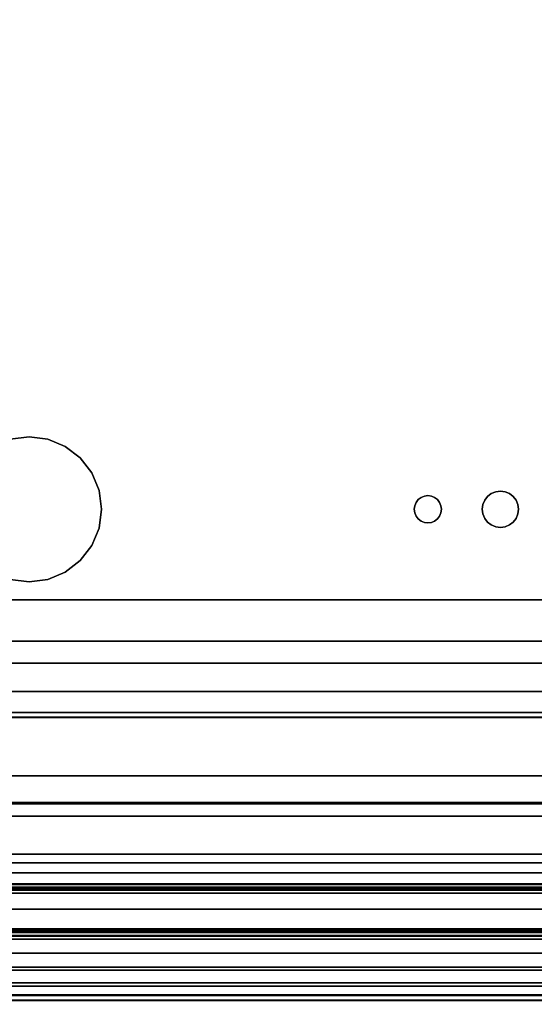
# Model space of a CAD drawing. Units: inches. Extents: x -7308 to -5760, y 3540 to 4212.
# Drawn here: x -6001 to -5987, y 3782 to 3809 of the extents above; entities that cross this region are included whole.
import ezdxf

# ---------------------------------------------------------------- set-up
doc = ezdxf.new("R2010")
doc.units = ezdxf.units.IN
doc.header["$MEASUREMENT"] = 0
doc.layers.add('M-EQPM', color=50, linetype='Continuous', lineweight=9)

msp = doc.modelspace()

# ---------------------------------------------------------------- linework, layer by layer
for points, invisible_edges in [([(-6096.301353, 3830.34113, 5.176631), (-6036.818993, 3797.926641, 5.176631), (-6036.301353, 3797.99479, 5.176631), (-5978.80135, 3830.34113, 5.176631)], 5), ([(-6035.783714, 3797.926641, 5.176631), (-5978.80135, 3830.34113, 5.176631), (-6036.301353, 3797.99479, 5.176631)], 3), ([(-6035.301352, 3797.726844, 5.176631), (-5978.80135, 3830.34113, 5.176631), (-6035.783714, 3797.926641, 5.176631)], 3), ([(-6035.301352, 3797.726844, 5.176631), (-6002.090569, 3797.409002, 5.176631), (-6001.676355, 3797.726844, 5.176631), (-5978.80135, 3830.34113, 5.176631)], 13), ([(-6001.676355, 3797.726844, 5.176631), (-6001.193993, 3797.926641, 5.176631), (-5978.80135, 3830.34113, 5.176631)], 14), ([(-6001.193993, 3797.926641, 5.176631), (-6000.676353, 3797.99479, 5.176631), (-5978.80135, 3830.34113, 5.176631)], 14), ([(-6000.158714, 3797.926641, 5.176631), (-5978.80135, 3830.34113, 5.176631), (-6000.676353, 3797.99479, 5.176631)], 3), ([(-5978.80135, 3830.34113, 5.176631), (-6000.158714, 3797.926641, 5.176631), (-5999.676357, 3797.726844, 5.176631)], 13), ([(-5978.80135, 3830.34113, 5.176631), (-5999.676357, 3797.726844, 5.176631), (-5999.262138, 3797.409002, 5.176631)], 13), ([(-5998.944302, 3796.994789, 5.176631), (-5978.80135, 3788.653631, 5.176631), (-5978.80135, 3830.34113, 5.176631), (-5999.262138, 3797.409002, 5.176631)], 5), ([(-6036.301353, 3797.99479, 2.972381), (-6096.301353, 3827.975293, 2.972381), (-5978.80135, 3827.975293, 2.972381), (-6035.783714, 3797.926641, 2.972381)], 5), ([(-6035.783714, 3797.926641, 2.972381), (-5978.80135, 3827.975293, 2.972381), (-6035.301352, 3797.726844, 2.972381)], 3), ([(-6001.676355, 3797.726844, 2.972381), (-6035.301352, 3797.726844, 2.972381), (-5978.80135, 3827.975293, 2.972381), (-6001.193993, 3797.926641, 2.972381)], 7), ([(-6000.676353, 3797.99479, 2.972381), (-6001.193993, 3797.926641, 2.972381), (-5978.80135, 3827.975293, 2.972381)], 14), ([(-5978.80135, 3827.975293, 2.972381), (-6000.158714, 3797.926641, 2.972381), (-6000.676353, 3797.99479, 2.972381)], 13), ([(-5978.80135, 3827.975293, 2.972381), (-5999.676357, 3797.726844, 2.972381), (-6000.158714, 3797.926641, 2.972381)], 13), ([(-5999.676357, 3797.726844, 2.972381), (-5978.80135, 3827.975293, 2.972381), (-5999.262138, 3797.409002, 2.972381)], 3), ([(-5999.262138, 3797.409002, 2.972381), (-5978.80135, 3827.975293, 2.972381), (-5978.80135, 3790.97697, 2.972381), (-5998.944302, 3796.994789, 2.972381)], 5), ([(-6000.676353, 3797.99479, 5.176631), (-6001.193993, 3797.926641, 5.176631), (-6001.193993, 3797.926641, 2.972381), (-6000.676353, 3797.99479, 2.972381)], 10), ([(-6000.676353, 3797.99479, 2.972381), (-6000.158714, 3797.926641, 2.972381), (-6000.158714, 3797.926641, 5.176631), (-6000.676353, 3797.99479, 5.176631)], 10), ([(-6000.158714, 3797.926641, 5.176631), (-6000.158714, 3797.926641, 2.972381), (-5999.676357, 3797.726844, 2.972381), (-5999.676357, 3797.726844, 5.176631)], 5), ([(-5999.676357, 3797.726844, 5.176631), (-5999.676357, 3797.726844, 2.972381), (-5999.262138, 3797.409002, 2.972381), (-5999.262138, 3797.409002, 5.176631)], 5), ([(-5999.262138, 3797.409002, 5.176631), (-5999.262138, 3797.409002, 2.972381), (-5998.944302, 3796.994789, 2.972381), (-5998.944302, 3796.994789, 5.176631)], 5), ([(-5998.944302, 3796.994789, 5.176631), (-5998.944302, 3796.994789, 2.972381), (-5998.744499, 3796.512432, 2.972381), (-5998.744499, 3796.512432, 5.176631)], 5), ([(-5998.944302, 3796.994789, 2.972381), (-5978.80135, 3790.97697, 2.972381), (-5998.744499, 3796.512432, 2.972381)], 3), ([(-5978.80135, 3788.653631, 5.176631), (-5998.944302, 3796.994789, 5.176631), (-5998.744499, 3796.512432, 5.176631)], 13), ([(-5998.67635, 3795.994792, 2.972381), (-5998.67635, 3795.994792, 5.176631), (-5998.744499, 3796.512432, 5.176631), (-5998.744499, 3796.512432, 2.972381)], 4), ([(-5978.80135, 3790.97697, 2.972381), (-5998.67635, 3795.994792, 2.972381), (-5998.744499, 3796.512432, 2.972381)], 13), ([(-5998.67635, 3795.994792, 5.176631), (-5978.80135, 3788.653631, 5.176631), (-5998.744499, 3796.512432, 5.176631)], 3), ([(-5989.67635, 3796.369792, 2.671908), (-5989.579292, 3796.357015, 2.671908), (-5989.351589, 3796.182292, 2.671908), (-5990.00111, 3796.182292, 2.671908)], 14), ([(-5990.00111, 3796.182292, 2.671908), (-5989.86385, 3796.319553, 2.671908), (-5989.773407, 3796.357015, 2.671908), (-5989.67635, 3796.369792, 2.671908)], 9), ([(-5989.67635, 3796.369792, 5.176631), (-5989.773407, 3796.357015, 5.176631), (-5990.00111, 3796.182292, 5.176631)], 14), ([(-5989.86385, 3796.319553, 5.176631), (-5989.941521, 3796.259958, 5.176631), (-5990.00111, 3796.182292, 5.176631), (-5989.773407, 3796.357015, 5.176631)], 4), ([(-5989.86385, 3796.319553, 2.671908), (-5990.00111, 3796.182292, 2.671908), (-5989.941521, 3796.259958, 2.671908)], 1), ([(-5989.86385, 3796.319553, 2.671908), (-5989.941521, 3796.259958, 2.671908), (-5989.941521, 3796.259958, 5.176631), (-5989.86385, 3796.319553, 5.176631)], 10), ([(-5989.773407, 3796.357015, 2.671908), (-5989.86385, 3796.319553, 2.671908), (-5989.86385, 3796.319553, 5.176631), (-5989.773407, 3796.357015, 5.176631)], 10), ([(-5989.67635, 3796.369792, 2.671908), (-5989.773407, 3796.357015, 2.671908), (-5989.773407, 3796.357015, 5.176631), (-5989.67635, 3796.369792, 5.176631)], 10), ([(-5989.67635, 3796.369792, 5.176631), (-5989.579292, 3796.357015, 5.176631), (-5989.579292, 3796.357015, 2.671908), (-5989.67635, 3796.369792, 2.671908)], 10), ([(-5989.579292, 3796.357015, 5.176631), (-5989.67635, 3796.369792, 5.176631), (-5989.351589, 3796.182292, 5.176631), (-5989.48885, 3796.319553, 5.176631)], 6), ([(-5989.48885, 3796.319553, 2.671908), (-5989.579292, 3796.357015, 2.671908), (-5989.579292, 3796.357015, 5.176631), (-5989.48885, 3796.319553, 5.176631)], 10), ([(-5989.351589, 3796.182292, 2.671908), (-5989.579292, 3796.357015, 2.671908), (-5989.48885, 3796.319553, 2.671908), (-5989.41119, 3796.259958, 2.671908)], 1), ([(-5989.41119, 3796.259958, 2.671908), (-5989.48885, 3796.319553, 2.671908), (-5989.48885, 3796.319553, 5.176631), (-5989.41119, 3796.259958, 5.176631)], 10), ([(-5989.48885, 3796.319553, 5.176631), (-5989.351589, 3796.182292, 5.176631), (-5989.41119, 3796.259958, 5.176631)], 1), ([(-5988.029911, 3796.348346, 2.671908), (-5987.926353, 3796.427802, 2.671908), (-5987.805767, 3796.477756, 2.671908), (-5988.17635, 3795.994792, 2.671908)], 12), ([(-5987.805767, 3796.477756, 5.176631), (-5987.926353, 3796.427802, 5.176631), (-5988.029911, 3796.348346, 5.176631), (-5988.17635, 3795.994792, 5.176631)], 12), ([(-5988.109367, 3796.244789, 2.671908), (-5988.029911, 3796.348346, 2.671908), (-5988.17635, 3795.994792, 2.671908), (-5988.159321, 3796.124202, 2.671908)], 2), ([(-5988.109367, 3796.244789, 5.176631), (-5988.159321, 3796.124202, 5.176631), (-5988.17635, 3795.994792, 5.176631), (-5988.029911, 3796.348346, 5.176631)], 4), ([(-5988.029911, 3796.348346, 5.176631), (-5988.029911, 3796.348346, 2.671908), (-5988.109367, 3796.244789, 2.671908), (-5988.109367, 3796.244789, 5.176631)], 5), ([(-5987.926353, 3796.427802, 5.176631), (-5987.926353, 3796.427802, 2.671908), (-5988.029911, 3796.348346, 2.671908), (-5988.029911, 3796.348346, 5.176631)], 5), ([(-5987.805767, 3796.477756, 5.176631), (-5987.805767, 3796.477756, 2.671908), (-5987.926353, 3796.427802, 2.671908), (-5987.926353, 3796.427802, 5.176631)], 5), ([(-5987.805767, 3796.477756, 2.671908), (-5987.805767, 3796.477756, 5.176631), (-5987.676357, 3796.49479, 5.176631), (-5987.676357, 3796.49479, 2.671908)], 5), ([(-5987.805767, 3796.477756, 2.671908), (-5987.676357, 3796.49479, 2.671908), (-5987.546948, 3796.477756, 2.671908)], 12), ([(-5987.546948, 3796.477756, 5.176631), (-5987.676357, 3796.49479, 5.176631), (-5987.805767, 3796.477756, 5.176631)], 12), ([(-5987.546948, 3796.477756, 2.671908), (-5987.42635, 3796.427802, 2.671908), (-5987.322804, 3796.348346, 2.671908), (-5987.805767, 3796.477756, 2.671908)], 12), ([(-5987.176353, 3795.994792, 5.176631), (-5987.243336, 3796.244789, 5.176631), (-5987.322804, 3796.348346, 5.176631), (-5987.805767, 3796.477756, 5.176631)], 13), ([(-5987.546948, 3796.477756, 5.176631), (-5987.805767, 3796.477756, 5.176631), (-5987.322804, 3796.348346, 5.176631), (-5987.42635, 3796.427802, 5.176631)], 3), ([(-5987.546948, 3796.477756, 5.176631), (-5987.546948, 3796.477756, 2.671908), (-5987.676357, 3796.49479, 2.671908), (-5987.676357, 3796.49479, 5.176631)], 5), ([(-5987.42635, 3796.427802, 5.176631), (-5987.42635, 3796.427802, 2.671908), (-5987.546948, 3796.477756, 2.671908), (-5987.546948, 3796.477756, 5.176631)], 5), ([(-5987.322804, 3796.348346, 5.176631), (-5987.322804, 3796.348346, 2.671908), (-5987.42635, 3796.427802, 2.671908), (-5987.42635, 3796.427802, 5.176631)], 5), ([(-5987.322804, 3796.348346, 5.176631), (-5987.243336, 3796.244789, 5.176631), (-5987.243336, 3796.244789, 2.671908), (-5987.322804, 3796.348346, 2.671908)], 10), ([(-5987.243336, 3796.244789, 2.671908), (-5987.193394, 3796.124202, 2.671908), (-5987.176353, 3795.994792, 2.671908), (-5987.322804, 3796.348346, 2.671908)], 4), ([(-5990.05135, 3795.994792, 2.671908), (-5990.038578, 3796.09185, 2.671908), (-5990.00111, 3796.182292, 2.671908), (-5990.00111, 3795.807292, 2.671908)], 12), ([(-5990.05135, 3795.994792, 5.176631), (-5990.038578, 3795.897735, 5.176631), (-5990.00111, 3795.807292, 5.176631), (-5990.00111, 3796.182292, 5.176631)], 12), ([(-5990.05135, 3795.994792, 5.176631), (-5990.00111, 3796.182292, 5.176631), (-5990.038578, 3796.09185, 5.176631)], 1), ([(-5990.038578, 3796.09185, 2.671908), (-5990.05135, 3795.994792, 2.671908), (-5990.05135, 3795.994792, 5.176631), (-5990.038578, 3796.09185, 5.176631)], 8), ([(-5990.00111, 3796.182292, 2.671908), (-5990.038578, 3796.09185, 2.671908), (-5990.038578, 3796.09185, 5.176631), (-5990.00111, 3796.182292, 5.176631)], 10), ([(-5989.941521, 3796.259958, 2.671908), (-5990.00111, 3796.182292, 2.671908), (-5990.00111, 3796.182292, 5.176631), (-5989.941521, 3796.259958, 5.176631)], 10), ([(-5989.351589, 3796.182292, 2.671908), (-5989.41119, 3796.259958, 2.671908), (-5989.41119, 3796.259958, 5.176631), (-5989.351589, 3796.182292, 5.176631)], 10), ([(-5989.314133, 3796.09185, 2.671908), (-5989.351589, 3796.182292, 2.671908), (-5989.351589, 3796.182292, 5.176631), (-5989.314133, 3796.09185, 5.176631)], 10), ([(-5989.351589, 3796.182292, 2.671908), (-5989.314133, 3796.09185, 2.671908), (-5989.30135, 3795.994792, 2.671908)], 12), ([(-5989.351589, 3796.182292, 5.176631), (-5989.30135, 3795.994792, 5.176631), (-5989.314133, 3796.09185, 5.176631)], 1), ([(-5989.30135, 3795.994792, 2.671908), (-5989.314133, 3796.09185, 2.671908), (-5989.314133, 3796.09185, 5.176631), (-5989.30135, 3795.994792, 5.176631)], 2), ([(-5988.159321, 3796.124202, 5.176631), (-5988.159321, 3796.124202, 2.671908), (-5988.17635, 3795.994792, 2.671908), (-5988.17635, 3795.994792, 5.176631)], 1), ([(-5988.109367, 3796.244789, 5.176631), (-5988.109367, 3796.244789, 2.671908), (-5988.159321, 3796.124202, 2.671908), (-5988.159321, 3796.124202, 5.176631)], 5), ([(-5987.243336, 3796.244789, 2.671908), (-5987.243336, 3796.244789, 5.176631), (-5987.193394, 3796.124202, 5.176631), (-5987.193394, 3796.124202, 2.671908)], 5), ([(-5987.243336, 3796.244789, 5.176631), (-5987.176353, 3795.994792, 5.176631), (-5987.193394, 3796.124202, 5.176631)], 1), ([(-5987.176353, 3795.994792, 2.671908), (-5987.193394, 3796.124202, 2.671908), (-5987.193394, 3796.124202, 5.176631), (-5987.176353, 3795.994792, 5.176631)], 2), ([(-5998.67635, 3795.994792, 2.972381), (-5998.744499, 3795.477153, 2.972381), (-5998.744499, 3795.477153, 5.176631), (-5998.67635, 3795.994792, 5.176631)], 2), ([(-5998.744499, 3795.477153, 2.972381), (-5998.67635, 3795.994792, 2.972381), (-5978.80135, 3790.97697, 2.972381)], 14), ([(-5998.67635, 3795.994792, 5.176631), (-5998.744499, 3795.477153, 5.176631), (-5978.80135, 3788.653631, 5.176631)], 14), ([(-5990.05135, 3795.994792, 2.671908), (-5990.038578, 3795.897735, 2.671908), (-5990.038578, 3795.897735, 5.176631), (-5990.05135, 3795.994792, 5.176631)], 2), ([(-5990.05135, 3795.994792, 2.671908), (-5990.00111, 3795.807292, 2.671908), (-5990.038578, 3795.897735, 2.671908)], 1), ([(-5990.038578, 3795.897735, 2.671908), (-5990.00111, 3795.807292, 2.671908), (-5990.00111, 3795.807292, 5.176631), (-5990.038578, 3795.897735, 5.176631)], 10), ([(-5990.00111, 3795.807292, 2.671908), (-5989.941521, 3795.729627, 2.671908), (-5989.941521, 3795.729627, 5.176631), (-5990.00111, 3795.807292, 5.176631)], 10), ([(-5989.86385, 3795.670032, 2.671908), (-5989.941521, 3795.729627, 2.671908), (-5990.00111, 3795.807292, 2.671908), (-5989.773407, 3795.63257, 2.671908)], 4), ([(-5989.67635, 3795.619792, 2.671908), (-5989.773407, 3795.63257, 2.671908), (-5990.00111, 3795.807292, 2.671908)], 14), ([(-5989.67635, 3795.619792, 5.176631), (-5989.579292, 3795.63257, 5.176631), (-5989.351589, 3795.807292, 5.176631), (-5990.00111, 3795.807292, 5.176631)], 14), ([(-5990.00111, 3795.807292, 5.176631), (-5989.86385, 3795.670032, 5.176631), (-5989.773407, 3795.63257, 5.176631), (-5989.67635, 3795.619792, 5.176631)], 9), ([(-5989.86385, 3795.670032, 5.176631), (-5990.00111, 3795.807292, 5.176631), (-5989.941521, 3795.729627, 5.176631)], 1), ([(-5989.941521, 3795.729627, 2.671908), (-5989.86385, 3795.670032, 2.671908), (-5989.86385, 3795.670032, 5.176631), (-5989.941521, 3795.729627, 5.176631)], 10), ([(-5989.579292, 3795.63257, 2.671908), (-5989.67635, 3795.619792, 2.671908), (-5989.351589, 3795.807292, 2.671908), (-5989.48885, 3795.670032, 2.671908)], 6), ([(-5989.351589, 3795.807292, 5.176631), (-5989.579292, 3795.63257, 5.176631), (-5989.48885, 3795.670032, 5.176631), (-5989.41119, 3795.729627, 5.176631)], 1), ([(-5989.48885, 3795.670032, 2.671908), (-5989.351589, 3795.807292, 2.671908), (-5989.41119, 3795.729627, 2.671908)], 1), ([(-5989.48885, 3795.670032, 2.671908), (-5989.41119, 3795.729627, 2.671908), (-5989.41119, 3795.729627, 5.176631), (-5989.48885, 3795.670032, 5.176631)], 10), ([(-5989.41119, 3795.729627, 2.671908), (-5989.351589, 3795.807292, 2.671908), (-5989.351589, 3795.807292, 5.176631), (-5989.41119, 3795.729627, 5.176631)], 10), ([(-5989.351589, 3795.807292, 2.671908), (-5989.30135, 3795.994792, 2.671908), (-5989.314133, 3795.897735, 2.671908)], 1), ([(-5989.351589, 3795.807292, 5.176631), (-5989.314133, 3795.897735, 5.176631), (-5989.30135, 3795.994792, 5.176631)], 12), ([(-5989.351589, 3795.807292, 2.671908), (-5989.314133, 3795.897735, 2.671908), (-5989.314133, 3795.897735, 5.176631), (-5989.351589, 3795.807292, 5.176631)], 10), ([(-5989.314133, 3795.897735, 2.671908), (-5989.30135, 3795.994792, 2.671908), (-5989.30135, 3795.994792, 5.176631), (-5989.314133, 3795.897735, 5.176631)], 8), ([(-5988.17635, 3795.994792, 5.176631), (-5988.17635, 3795.994792, 2.671908), (-5988.159321, 3795.865383, 2.671908), (-5988.159321, 3795.865383, 5.176631)], 4), ([(-5988.109367, 3795.74479, 2.671908), (-5988.159321, 3795.865383, 2.671908), (-5988.17635, 3795.994792, 2.671908), (-5988.029911, 3795.641239, 2.671908)], 4), ([(-5988.109367, 3795.74479, 5.176631), (-5988.029911, 3795.641239, 5.176631), (-5988.17635, 3795.994792, 5.176631), (-5988.159321, 3795.865383, 5.176631)], 2), ([(-5988.159321, 3795.865383, 5.176631), (-5988.159321, 3795.865383, 2.671908), (-5988.109367, 3795.74479, 2.671908), (-5988.109367, 3795.74479, 5.176631)], 5), ([(-5988.109367, 3795.74479, 5.176631), (-5988.109367, 3795.74479, 2.671908), (-5988.029911, 3795.641239, 2.671908), (-5988.029911, 3795.641239, 5.176631)], 5), ([(-5987.805767, 3795.511829, 2.671908), (-5987.926353, 3795.561777, 2.671908), (-5988.029911, 3795.641239, 2.671908), (-5987.176353, 3795.994792, 2.671908)], 12), ([(-5988.029911, 3795.641239, 5.176631), (-5987.926353, 3795.561777, 5.176631), (-5987.805767, 3795.511829, 5.176631), (-5987.176353, 3795.994792, 5.176631)], 12), ([(-5987.42635, 3795.561777, 2.671908), (-5987.546948, 3795.511829, 2.671908), (-5987.805767, 3795.511829, 2.671908), (-5987.176353, 3795.994792, 2.671908)], 14), ([(-5987.805767, 3795.511829, 5.176631), (-5987.546948, 3795.511829, 5.176631), (-5987.42635, 3795.561777, 5.176631), (-5987.176353, 3795.994792, 5.176631)], 13), ([(-5987.176353, 3795.994792, 2.671908), (-5987.243336, 3795.74479, 2.671908), (-5987.322804, 3795.641239, 2.671908), (-5987.42635, 3795.561777, 2.671908)], 9), ([(-5987.176353, 3795.994792, 5.176631), (-5987.42635, 3795.561777, 5.176631), (-5987.322804, 3795.641239, 5.176631)], 13), ([(-5987.243336, 3795.74479, 5.176631), (-5987.193394, 3795.865383, 5.176631), (-5987.176353, 3795.994792, 5.176631), (-5987.322804, 3795.641239, 5.176631)], 4), ([(-5987.322804, 3795.641239, 5.176631), (-5987.322804, 3795.641239, 2.671908), (-5987.243336, 3795.74479, 2.671908), (-5987.243336, 3795.74479, 5.176631)], 5), ([(-5987.243336, 3795.74479, 2.671908), (-5987.176353, 3795.994792, 2.671908), (-5987.193394, 3795.865383, 2.671908)], 1), ([(-5987.243336, 3795.74479, 5.176631), (-5987.243336, 3795.74479, 2.671908), (-5987.193394, 3795.865383, 2.671908), (-5987.193394, 3795.865383, 5.176631)], 5), ([(-5987.193394, 3795.865383, 5.176631), (-5987.193394, 3795.865383, 2.671908), (-5987.176353, 3795.994792, 2.671908), (-5987.176353, 3795.994792, 5.176631)], 1), ([(-5998.744499, 3795.477153, 2.972381), (-5998.944302, 3794.99479, 2.972381), (-5998.944302, 3794.99479, 5.176631), (-5998.744499, 3795.477153, 5.176631)], 10), ([(-5998.944302, 3794.99479, 2.972381), (-5998.744499, 3795.477153, 2.972381), (-5978.80135, 3790.97697, 2.972381)], 14), ([(-5998.744499, 3795.477153, 5.176631), (-5998.944302, 3794.99479, 5.176631), (-5978.80135, 3788.653631, 5.176631)], 14), ([(-5989.86385, 3795.670032, 2.671908), (-5989.773407, 3795.63257, 2.671908), (-5989.773407, 3795.63257, 5.176631), (-5989.86385, 3795.670032, 5.176631)], 10), ([(-5989.67635, 3795.619792, 5.176631), (-5989.773407, 3795.63257, 5.176631), (-5989.773407, 3795.63257, 2.671908), (-5989.67635, 3795.619792, 2.671908)], 10), ([(-5989.67635, 3795.619792, 2.671908), (-5989.579292, 3795.63257, 2.671908), (-5989.579292, 3795.63257, 5.176631), (-5989.67635, 3795.619792, 5.176631)], 10), ([(-5989.579292, 3795.63257, 2.671908), (-5989.48885, 3795.670032, 2.671908), (-5989.48885, 3795.670032, 5.176631), (-5989.579292, 3795.63257, 5.176631)], 10), ([(-5988.029911, 3795.641239, 5.176631), (-5988.029911, 3795.641239, 2.671908), (-5987.926353, 3795.561777, 2.671908), (-5987.926353, 3795.561777, 5.176631)], 5), ([(-5987.926353, 3795.561777, 5.176631), (-5987.926353, 3795.561777, 2.671908), (-5987.805767, 3795.511829, 2.671908), (-5987.805767, 3795.511829, 5.176631)], 5), ([(-5987.805767, 3795.511829, 5.176631), (-5987.805767, 3795.511829, 2.671908), (-5987.676357, 3795.494789, 2.671908), (-5987.676357, 3795.494789, 5.176631)], 5), ([(-5987.546948, 3795.511829, 2.671908), (-5987.676357, 3795.494789, 2.671908), (-5987.805767, 3795.511829, 2.671908)], 12), ([(-5987.805767, 3795.511829, 5.176631), (-5987.676357, 3795.494789, 5.176631), (-5987.546948, 3795.511829, 5.176631)], 12), ([(-5987.546948, 3795.511829, 2.671908), (-5987.546948, 3795.511829, 5.176631), (-5987.676357, 3795.494789, 5.176631), (-5987.676357, 3795.494789, 2.671908)], 5), ([(-5987.546948, 3795.511829, 5.176631), (-5987.546948, 3795.511829, 2.671908), (-5987.42635, 3795.561777, 2.671908), (-5987.42635, 3795.561777, 5.176631)], 5), ([(-5987.42635, 3795.561777, 5.176631), (-5987.42635, 3795.561777, 2.671908), (-5987.322804, 3795.641239, 2.671908), (-5987.322804, 3795.641239, 5.176631)], 5), ([(-5998.944302, 3794.99479, 2.972381), (-5999.262138, 3794.580577, 2.972381), (-5999.262138, 3794.580577, 5.176631), (-5998.944302, 3794.99479, 5.176631)], 10), ([(-5978.80135, 3790.97697, 2.972381), (-5999.262138, 3794.580577, 2.972381), (-5998.944302, 3794.99479, 2.972381)], 13), ([(-5999.262138, 3794.580577, 5.176631), (-5978.80135, 3788.653631, 5.176631), (-5998.944302, 3794.99479, 5.176631)], 3), ([(-5999.262138, 3794.580577, 2.972381), (-5999.676357, 3794.262741, 2.972381), (-5999.676357, 3794.262741, 5.176631), (-5999.262138, 3794.580577, 5.176631)], 10), ([(-5978.80135, 3790.97697, 2.972381), (-5999.676357, 3794.262741, 2.972381), (-5999.262138, 3794.580577, 2.972381)], 13), ([(-5978.80135, 3788.653631, 5.176631), (-5999.262138, 3794.580577, 5.176631), (-5999.676357, 3794.262741, 5.176631)], 13), ([(-5999.676357, 3794.262741, 2.972381), (-6000.158714, 3794.062938, 2.972381), (-6000.158714, 3794.062938, 5.176631), (-5999.676357, 3794.262741, 5.176631)], 10), ([(-5999.676357, 3794.262741, 2.972381), (-5978.80135, 3790.97697, 2.972381), (-6000.158714, 3794.062938, 2.972381)], 3), ([(-5978.80135, 3788.653631, 5.176631), (-5999.676357, 3794.262741, 5.176631), (-6000.158714, 3794.062938, 5.176631)], 13), ([(-6096.301353, 3790.97697, 2.972381), (-6036.818993, 3794.062938, 2.972381), (-6036.301353, 3793.994789, 2.972381), (-5978.80135, 3790.97697, 2.972381)], 5), ([(-6036.301353, 3793.994789, 5.176631), (-6036.818993, 3794.062938, 5.176631), (-6096.301353, 3788.653631, 5.176631), (-5978.80135, 3788.653631, 5.176631)], 10), ([(-6036.301353, 3793.994789, 2.972381), (-6001.193993, 3794.062938, 2.972381), (-6000.676353, 3793.994789, 2.972381), (-5978.80135, 3790.97697, 2.972381)], 13), ([(-6035.783714, 3794.062938, 5.176631), (-6036.301353, 3793.994789, 5.176631), (-5978.80135, 3788.653631, 5.176631)], 14), ([(-5978.80135, 3788.653631, 5.176631), (-6000.676353, 3793.994789, 5.176631), (-6001.193993, 3794.062938, 5.176631), (-6035.783714, 3794.062938, 5.176631)], 13), ([(-6001.193993, 3794.062938, 5.176631), (-6000.676353, 3793.994789, 5.176631), (-6000.676353, 3793.994789, 2.972381), (-6001.193993, 3794.062938, 2.972381)], 10), ([(-6000.676353, 3793.994789, 5.176631), (-6000.158714, 3794.062938, 5.176631), (-6000.158714, 3794.062938, 2.972381), (-6000.676353, 3793.994789, 2.972381)], 10), ([(-6000.676353, 3793.994789, 2.972381), (-6000.158714, 3794.062938, 2.972381), (-5978.80135, 3790.97697, 2.972381)], 14), ([(-6000.158714, 3794.062938, 5.176631), (-6000.676353, 3793.994789, 5.176631), (-5978.80135, 3788.653631, 5.176631)], 14), ([(-6096.301353, 3790.253681, 5.176631), (-6096.301353, 3793.503677, 5.176631), (-5983.688412, 3793.503677, 5.176631), (-5980.438416, 3790.253681, 5.176631)], 4), ([(-6096.301353, 3790.253681, 5.176631), (-6096.301353, 3793.503677, 5.176631), (-5983.688412, 3793.503677, 5.176631), (-5980.438416, 3790.253681, 5.176631)], 4), ([(-5982.545822, 3792.361093, 7.534545), (-6096.301353, 3792.361093, 7.534545), (-6096.301353, 3791.008911, 7.664746), (-5981.193646, 3791.008911, 7.664746)], 4), ([(-5982.545822, 3792.361093, 7.534545), (-6096.301353, 3792.361093, 7.534545), (-6096.301353, 3791.008911, 7.664746), (-5981.193646, 3791.008911, 7.664746)], 4), ([(-5978.05135, 3790.304716, 7.859919), (-6096.301353, 3790.304716, 7.859919), (-6096.301353, 3791.756524, 7.554489), (-5978.05135, 3791.756524, 7.554489)], 1), ([(-5981.193646, 3791.008911, 7.664746), (-6096.301353, 3791.008911, 7.664746), (-6096.301353, 3789.720672, 8.095784), (-5979.905407, 3789.720672, 8.095784)], 5), ([(-5981.193646, 3791.008911, 7.664746), (-6096.301353, 3791.008911, 7.664746), (-6096.301353, 3789.720672, 8.095784), (-5979.905407, 3789.720672, 8.095784)], 5), ([(-5978.05135, 3788.97224, 8.512236), (-6096.301353, 3788.97224, 8.512236), (-6096.301353, 3790.304716, 7.859919), (-5978.05135, 3790.304716, 7.859919)], 5), ([(-6096.301353, 3784.971631, 5.176631), (-6096.301353, 3790.253681, 5.176631), (-5980.438416, 3790.253681, 5.176631), (-5975.156361, 3784.971631, 5.176631)], 4), ([(-5979.905407, 3789.720672, 8.095784), (-6096.301353, 3789.720672, 8.095784), (-6096.301353, 3788.56241, 8.805567), (-5978.747139, 3788.56241, 8.805567)], 5), ([(-5979.905407, 3789.720672, 8.095784), (-6096.301353, 3789.720672, 8.095784), (-6096.301353, 3788.56241, 8.805567), (-5978.747139, 3788.56241, 8.805567)], 5), ([(-6096.301353, 3788.97224, 8.512236), (-5978.05135, 3788.97224, 8.512236), (-5978.05135, 3787.840545, 9.47156), (-6096.301353, 3787.840545, 9.47156)], 5), ([(-5978.83836, 3788.653631, 0.285631), (-6073.159853, 3788.618131, 0.285631), (-6096.301353, 3788.653631, 0.285631)], 3), ([(-5978.83836, 3788.653631, 5.144631), (-6096.301353, 3788.653631, 5.144631), (-6096.301353, 3784.971631, 5.144631), (-5975.156361, 3784.971631, 5.144631)], 8), ([(-6096.301353, 3787.593501, 9.757709), (-5977.778236, 3787.593501, 9.757709), (-5978.747139, 3788.56241, 8.805567), (-6096.301353, 3788.56241, 8.805567)], 5), ([(-6096.301353, 3787.593501, 9.757709), (-5977.778236, 3787.593501, 9.757709), (-5978.747139, 3788.56241, 8.805567), (-6096.301353, 3788.56241, 8.805567)], 5), ([(-6073.159853, 3786.588607, 0.285631), (-6073.159853, 3788.618131, 0.285631), (-5978.83836, 3788.653631, 0.285631), (-5976.161861, 3785.977132, 0.285631)], 14), ([(-6096.301353, 3786.25638, 14.227508), (-6096.301353, 3787.876668, 14.227508), (-5978.061409, 3787.876668, 14.227508), (-5976.441109, 3786.25638, 14.227508)], 4), ([(-5978.05135, 3786.978839, 10.679236), (-6096.301353, 3786.978839, 10.679236), (-6096.301353, 3787.840545, 9.47156), (-5978.05135, 3787.840545, 9.47156)], 5), ([(-5977.778236, 3787.593501, 9.757709), (-6096.301353, 3787.593501, 9.757709), (-6096.301353, 3786.863614, 10.903404), (-5977.048344, 3786.863614, 10.903404)], 5), ([(-5977.778236, 3787.593501, 9.757709), (-6096.301353, 3787.593501, 9.757709), (-6096.301353, 3786.863614, 10.903404), (-5977.048344, 3786.863614, 10.903404)], 5), ([(-5978.05135, 3786.4398, 12.061429), (-6096.301353, 3786.4398, 12.061429), (-6096.301353, 3786.978839, 10.679236), (-5978.05135, 3786.978839, 10.679236)], 5), ([(-5977.048344, 3786.863614, 10.903404), (-6096.301353, 3786.863614, 10.903404), (-6096.301353, 3786.41016, 12.183925), (-5976.594894, 3786.41016, 12.183925)], 5), ([(-5977.048344, 3786.863614, 10.903404), (-6096.301353, 3786.863614, 10.903404), (-6096.301353, 3786.41016, 12.183925), (-5976.594894, 3786.41016, 12.183925)], 5), ([(-6096.301353, 3785.977132, 0.285631), (-6084.159853, 3786.588607, 0.285631), (-6073.159853, 3786.588607, 0.285631), (-5976.161861, 3785.977132, 0.285631)], 5), ([(-5976.6726, 3786.487871, 18.194468), (-6096.301353, 3786.487871, 18.194468), (-6096.301353, 3786.25638, 18.194468), (-5976.441109, 3786.25638, 18.194468)], 8), ([(-5978.05135, 3786.25638, 13.533631), (-6096.301353, 3786.25638, 13.533631), (-6096.301353, 3786.4398, 12.061429), (-5978.05135, 3786.4398, 12.061429)], 4), ([(-5976.594894, 3786.41016, 12.183925), (-6096.301353, 3786.41016, 12.183925), (-6096.301353, 3786.25638, 13.533631), (-5976.441109, 3786.25638, 13.533631)], 1), ([(-5976.594894, 3786.41016, 12.183925), (-6096.301353, 3786.41016, 12.183925), (-6096.301353, 3786.25638, 13.533631), (-5976.441109, 3786.25638, 13.533631)], 1), ([(-5976.441109, 3786.25638, 25.22113), (-6096.301353, 3786.25638, 25.22113), (-6096.301353, 3784.398729, 25.22113), (-5974.583458, 3784.398729, 25.22113)], 8), ([(-5976.441109, 3786.25638, 18.19562), (-6096.301353, 3786.25638, 18.19562), (-6096.301353, 3784.398729, 18.19562), (-5974.583458, 3784.398729, 18.19562)], 8), ([(-6096.301353, 3785.417133, 0.019631), (-6096.301353, 3785.977132, 0.019631), (-5976.161861, 3785.977132, 0.019631), (-5975.601868, 3785.417133, 0.019631)], 4), ([(-6096.301353, 3785.670917, 35.069), (-5975.855652, 3785.670917, 35.069), (-5975.857369, 3785.672628, 35.047608), (-6096.301353, 3785.672628, 35.047608)], 1), ([(-6096.301353, 3785.664388, 35.089439), (-5975.849129, 3785.664388, 35.089439), (-5975.855652, 3785.670917, 35.069), (-6096.301353, 3785.670917, 35.069)], 5), ([(-6096.301353, 3785.653385, 35.107859), (-5975.83812, 3785.653385, 35.107859), (-5975.849129, 3785.664388, 35.089439), (-6096.301353, 3785.664388, 35.089439)], 5), ([(-5975.839699, 3785.65497, 34.563581), (-5975.835842, 3785.651113, 34.549001), (-6096.301353, 3785.651113, 34.549001), (-6096.301353, 3785.65497, 34.563581)], 2), ([(-6096.301353, 3785.638479, 35.123297), (-5975.823208, 3785.638479, 35.123297), (-5975.83812, 3785.653385, 35.107859), (-6096.301353, 3785.653385, 35.107859)], 5), ([(-5975.835842, 3785.651113, 34.549001), (-5975.828472, 3785.643743, 34.535843), (-6096.301353, 3785.643743, 34.535843), (-6096.301353, 3785.651113, 34.549001)], 10), ([(-5975.828472, 3785.643743, 34.535843), (-5975.818058, 3785.633323, 34.524937), (-6096.301353, 3785.633323, 34.524937), (-6096.301353, 3785.643743, 34.535843)], 10), ([(-6096.301353, 3785.620454, 35.134938), (-5975.805183, 3785.620454, 35.134938), (-5975.823208, 3785.638479, 35.123297), (-6096.301353, 3785.638479, 35.123297)], 5), ([(-5975.818058, 3785.633323, 34.524937), (-5975.805241, 3785.620511, 34.516977), (-6096.301353, 3785.620511, 34.516977), (-6096.301353, 3785.633323, 34.524937)], 10), ([(-6096.301353, 3785.606121, 34.51246), (-6096.301353, 3785.620511, 34.516977), (-5975.805241, 3785.620511, 34.516977), (-5975.790855, 3785.606121, 34.51246)], 10), ([(-6096.301353, 3785.600255, 35.142177), (-5975.784985, 3785.600255, 35.142177), (-5975.805183, 3785.620454, 35.134938), (-6096.301353, 3785.620454, 35.134938)], 5), ([(-5975.790855, 3785.606121, 34.51246), (-5975.775795, 3785.59106, 34.511676), (-6096.301353, 3785.59106, 34.511676), (-6096.301353, 3785.606121, 34.51246)], 10), ([(-6096.301353, 3785.578935, 35.144631), (-5975.763664, 3785.578935, 35.144631), (-5975.784985, 3785.600255, 35.142177), (-6096.301353, 3785.600255, 35.142177)], 4), ([(-5975.775795, 3785.59106, 34.511676), (-5975.761009, 3785.57628, 34.514671), (-6096.301353, 3785.57628, 34.514671), (-6096.301353, 3785.59106, 34.511676)], 10), ([(-5975.763664, 3785.578935, 35.144631), (-6096.301353, 3785.578935, 35.144631), (-6096.301353, 3784.328823, 35.144631), (-5974.513557, 3784.328823, 35.144631)], 8), ([(-5975.761009, 3785.57628, 34.514671), (-5975.747448, 3785.562713, 34.52126), (-6096.301353, 3785.562713, 34.52126), (-6096.301353, 3785.57628, 34.514671)], 10), ([(-5975.747448, 3785.562713, 34.52126), (-5975.735947, 3785.551217, 34.531022), (-6096.301353, 3785.551217, 34.531022), (-6096.301353, 3785.562713, 34.52126)], 10), ([(-5975.735947, 3785.551217, 34.531022), (-5975.727249, 3785.54252, 34.543344), (-6096.301353, 3785.54252, 34.543344), (-6096.301353, 3785.551217, 34.531022)], 8), ([(-6096.301353, 3784.432231, 34.69562), (-6096.301353, 3785.495737, 34.69562), (-5975.680466, 3785.495737, 34.69562), (-5974.616966, 3784.432231, 34.69562)], 4), ([(-6096.301353, 3784.971631, 0.133381), (-6096.301353, 3785.417133, 0.133381), (-5975.601868, 3785.417133, 0.133381), (-5975.156361, 3784.971631, 0.133381)], 4), ([(-6096.301353, 3783.76373, 5.112631), (-6096.301353, 3784.971631, 5.112631), (-5975.156361, 3784.971631, 5.112631), (-5973.94846, 3783.76373, 5.112631)], 4), ([(-6096.301353, 3784.149253, 25.196297), (-6096.301353, 3784.4346, 25.196297), (-5975.630203, 3784.4346, 25.196297), (-5975.630203, 3784.149253, 25.196297)], 4), ([(-5974.583458, 3784.398729, 25.22113), (-6096.301353, 3784.398729, 25.22113), (-6096.301353, 3784.146884, 25.22113), (-5974.331619, 3784.146884, 25.22113)], 8), ([(-5974.551106, 3784.366376, 34.509988), (-5974.542019, 3784.357284, 34.497239), (-6096.301353, 3784.357284, 34.497239), (-6096.301353, 3784.366376, 34.509988)], 2), ([(-5974.542019, 3784.357284, 34.497239), (-5974.529934, 3784.345205, 34.487277), (-6096.301353, 3784.345205, 34.487277), (-6096.301353, 3784.357284, 34.497239)], 10), ([(-5974.529934, 3784.345205, 34.487277), (-5974.515686, 3784.330957, 34.480783), (-6096.301353, 3784.330957, 34.480783), (-6096.301353, 3784.345205, 34.487277)], 10), ([(-5974.515686, 3784.330957, 34.480783), (-5974.500248, 3784.315513, 34.478193), (-6096.301353, 3784.315513, 34.478193), (-6096.301353, 3784.330957, 34.480783)], 10), ([(-6096.301353, 3784.307508, 35.142177), (-5974.492237, 3784.307508, 35.142177), (-5974.513557, 3784.328823, 35.144631), (-6096.301353, 3784.328823, 35.144631)], 1), ([(-6096.301353, 3784.299926, 34.479687), (-6096.301353, 3784.315513, 34.478193), (-5974.500248, 3784.315513, 34.478193), (-5974.484661, 3784.299926, 34.479687)], 10), ([(-6096.301353, 3784.287303, 35.134938), (-5974.472038, 3784.287303, 35.134938), (-5974.492237, 3784.307508, 35.142177), (-6096.301353, 3784.307508, 35.142177)], 5), ([(-5974.484661, 3784.299926, 34.479687), (-5974.46999, 3784.285261, 34.485163), (-6096.301353, 3784.285261, 34.485163), (-6096.301353, 3784.299926, 34.479687)], 10), ([(-6096.301353, 3784.269279, 35.123297), (-5974.454014, 3784.269279, 35.123297), (-5974.472038, 3784.287303, 35.134938), (-6096.301353, 3784.287303, 35.134938)], 5), ([(-5974.46999, 3784.285261, 34.485163), (-5974.457241, 3784.272506, 34.494249), (-6096.301353, 3784.272506, 34.494249), (-6096.301353, 3784.285261, 34.485163)], 10), ([(-5974.457241, 3784.272506, 34.494249), (-5974.447273, 3784.262538, 34.506326), (-6096.301353, 3784.262538, 34.506326), (-6096.301353, 3784.272506, 34.494249)], 10), ([(-6096.301353, 3784.254373, 35.107859), (-5974.439102, 3784.254373, 35.107859), (-5974.454014, 3784.269279, 35.123297), (-6096.301353, 3784.269279, 35.123297)], 5), ([(-5974.447273, 3784.262538, 34.506326), (-5974.440773, 3784.256032, 34.520568), (-6096.301353, 3784.256032, 34.520568), (-6096.301353, 3784.262538, 34.506326)], 10), ([(-5974.440773, 3784.256032, 34.520568), (-5974.438175, 3784.25344, 34.536009), (-6096.301353, 3784.25344, 34.536009), (-6096.301353, 3784.256032, 34.520568)], 8), ([(-6096.301353, 3784.243369, 35.089439), (-5974.428104, 3784.243369, 35.089439), (-5974.439102, 3784.254373, 35.107859), (-6096.301353, 3784.254373, 35.107859)], 5), ([(-6096.301353, 3784.236841, 35.069), (-5974.42157, 3784.236841, 35.069), (-5974.428104, 3784.243369, 35.089439), (-6096.301353, 3784.243369, 35.089439)], 5), ([(-6096.301353, 3784.23513, 35.047608), (-5974.419865, 3784.23513, 35.047608), (-5974.42157, 3784.236841, 35.069), (-6096.301353, 3784.236841, 35.069)], 4), ([(-6096.301353, 3783.295095, 21.834297), (-6096.301353, 3784.149253, 21.833157), (-5975.630203, 3784.149253, 21.833157), (-5975.630203, 3783.295095, 21.834297)], 4), ([(-6096.301353, 3783.372732, 5.158631), (-6096.301353, 3783.76373, 5.158631), (-5973.94846, 3783.76373, 5.158631), (-5973.557461, 3783.372732, 5.158631)], 4), ([(-6096.301353, 3783.292732, 5.203131), (-6096.301353, 3783.372732, 5.203131), (-5973.557461, 3783.372732, 5.203131), (-5973.477467, 3783.292732, 5.203131)], 4), ([(-5975.630203, 3782.857959, 26.761943), (-5975.630203, 3782.941467, 26.775052), (-6096.301353, 3782.941467, 26.775052), (-6096.301353, 3782.857959, 26.761943)], 8), ([(-5975.630203, 3782.779722, 26.729939), (-5975.630203, 3782.857959, 26.761943), (-6096.301353, 3782.857959, 26.761943), (-6096.301353, 3782.779722, 26.729939)], 10), ([(-5975.630203, 3782.856059, 21.114934), (-5975.630203, 3782.798702, 21.123449), (-6096.301353, 3782.798702, 21.123449), (-6096.301353, 3782.856059, 21.114934)], 2), ([(-5975.630203, 3782.798702, 21.123449), (-5975.630203, 3782.744852, 21.144947), (-6096.301353, 3782.744852, 21.144947), (-6096.301353, 3782.798702, 21.123449)], 10), ([(-6096.301353, 3782.779722, 26.729939), (-6096.301353, 3782.710966, 26.680767), (-5975.630203, 3782.710966, 26.680767), (-5975.630203, 3782.779722, 26.729939)], 10), ([(-6096.301353, 3782.697399, 21.178272), (-6096.301353, 3782.744852, 21.144947), (-5975.630203, 3782.744852, 21.144947), (-5975.630203, 3782.697399, 21.178272)], 10), ([(-6096.301353, 3782.710966, 26.680767), (-6096.301353, 3782.655393, 26.617075), (-5975.630203, 3782.655393, 26.617075), (-5975.630203, 3782.710966, 26.680767)], 10), ([(-6096.301353, 3782.658901, 21.221633), (-6096.301353, 3782.697399, 21.178272), (-5975.630203, 3782.697399, 21.178272), (-5975.630203, 3782.658901, 21.221633)], 10), ([(-5975.630203, 3782.658901, 21.221633), (-5975.630203, 3782.631429, 21.272697), (-6096.301353, 3782.631429, 21.272697), (-6096.301353, 3782.658901, 21.221633)], 10), ([(-5975.630203, 3782.615991, 26.542291), (-5975.630203, 3782.655393, 26.617075), (-6096.301353, 3782.655393, 26.617075), (-6096.301353, 3782.615991, 26.542291)], 10), ([(-5975.630203, 3782.631429, 21.272697), (-5975.630203, 3782.61646, 21.328716), (-6096.301353, 3782.61646, 21.328716), (-6096.301353, 3782.631429, 21.272697)], 8), ([(-5975.630203, 3782.594882, 26.460437), (-5975.630203, 3782.615991, 26.542291), (-6096.301353, 3782.615991, 26.542291), (-6096.301353, 3782.594882, 26.460437)], 2), ([(-6096.301353, 3782.353607, 23.889743), (-6096.301353, 3782.470176, 22.331217), (-5975.630203, 3782.470176, 22.331217), (-5975.630203, 3782.353607, 23.889743)], 8), ([(-5975.630203, 3782.353607, 23.889743), (-5975.630203, 3782.456426, 25.449234), (-6096.301353, 3782.456426, 25.449234), (-6096.301353, 3782.353607, 23.889743)], 8)]:
    msp.add_3dface(points, dxfattribs=dict(invisible_edges=invisible_edges))
for points in [[(-5978.05135, 3790.269794, 13.877508), (-5978.05135, 3827.526913, 13.877508), (-6096.301353, 3827.526913, 13.877508), (-6096.301353, 3790.269794, 13.877508)], [(-5978.05135, 3793.503677, 5.176631), (-6096.301353, 3793.503677, 5.176631), (-6096.301353, 3825.455581, 5.176631), (-5978.05135, 3825.455581, 5.176631)], [(-6096.301353, 3793.503677, 7.554489), (-5983.688412, 3793.503677, 7.554489), (-5983.688412, 3793.503677, 5.176631), (-6096.301353, 3793.503677, 5.176631)], [(-5983.688412, 3793.503677, 7.554489), (-6096.301353, 3793.503677, 7.554489), (-6096.301353, 3792.361093, 7.534545), (-5982.545822, 3792.361093, 7.534545)], [(-5978.05135, 3793.503677, 7.554489), (-6096.301353, 3793.503677, 7.554489), (-6096.301353, 3793.503677, 5.176631), (-5978.05135, 3793.503677, 5.176631)], [(-5978.05135, 3791.756524, 7.554489), (-6096.301353, 3791.756524, 7.554489), (-6096.301353, 3793.503677, 7.554489), (-5978.05135, 3793.503677, 7.554489)], [(-6096.301353, 3793.503677, 7.554489), (-5983.688412, 3793.503677, 7.554489), (-5983.688412, 3793.503677, 5.176631), (-6096.301353, 3793.503677, 5.176631)], [(-5983.688412, 3793.503677, 7.554489), (-6096.301353, 3793.503677, 7.554489), (-6096.301353, 3792.361093, 7.534545), (-5982.545822, 3792.361093, 7.534545)], [(-5978.80135, 3790.97697, 1.068631), (-6096.301353, 3790.97697, 1.068631), (-6096.301353, 3790.97697, 2.972381), (-5978.80135, 3790.97697, 2.972381)], [(-5978.80135, 3790.398631, 1.068631), (-6096.301353, 3790.398631, 1.068631), (-6096.301353, 3790.97697, 1.068631), (-5978.80135, 3790.97697, 1.068631)], [(-5978.80135, 3790.398631, 0.019631), (-6096.301353, 3790.398631, 0.019631), (-6096.301353, 3790.398631, 1.068631), (-5978.80135, 3790.398631, 1.068631)], [(-5978.80135, 3788.653631, 0.019631), (-6096.301353, 3788.653631, 0.019631), (-6096.301353, 3790.398631, 0.019631), (-5978.80135, 3790.398631, 0.019631)], [(-5978.05135, 3790.269794, 13.877508), (-6096.301353, 3790.269794, 13.877508), (-6096.301353, 3790.269794, 14.227508), (-5978.05135, 3790.269794, 14.227508)], [(-6096.301353, 3786.25638, 14.227508), (-5978.05135, 3786.25638, 14.227508), (-5978.05135, 3790.269794, 14.227508), (-6096.301353, 3790.269794, 14.227508)], [(-5980.438416, 3790.253681, 5.176631), (-6096.301353, 3790.253681, 5.176631), (-6096.301353, 3784.398729, 10.089516), (-5974.583458, 3784.398729, 10.089516)], [(-6096.301353, 3790.253681, 5.176631), (-5980.438416, 3790.253681, 5.176631), (-5974.583458, 3784.398729, 10.089516), (-6096.301353, 3784.398729, 10.089516)], [(-6096.301353, 3790.253681, 5.176631), (-5980.438416, 3790.253681, 5.176631), (-5974.583458, 3784.398729, 10.089516), (-6096.301353, 3784.398729, 10.089516)], [(-6096.301353, 3788.653631, 5.144631), (-5978.83836, 3788.653631, 5.144631), (-5978.83836, 3788.653631, 0.285631), (-6096.301353, 3788.653631, 0.285631)], [(-5978.80135, 3788.653631, 5.176631), (-6096.301353, 3788.653631, 5.176631), (-6096.301353, 3788.653631, 0.019631), (-5978.80135, 3788.653631, 0.019631)], [(-6096.301353, 3787.876668, 16.969116), (-5978.061409, 3787.876668, 16.969116), (-5978.061409, 3787.876668, 14.227508), (-6096.301353, 3787.876668, 14.227508)], [(-5978.061409, 3787.876668, 16.969116), (-6096.301353, 3787.876668, 16.969116), (-6096.301353, 3786.487871, 16.97097), (-5976.6726, 3786.487871, 16.97097)], [(-6096.301353, 3786.487871, 18.194468), (-5976.6726, 3786.487871, 18.194468), (-5976.6726, 3786.487871, 16.97097), (-6096.301353, 3786.487871, 16.97097)], [(-6096.301353, 3786.25638, 25.22113), (-5976.441109, 3786.25638, 25.22113), (-5976.441109, 3786.25638, 13.533631), (-6096.301353, 3786.25638, 13.533631)], [(-5978.05135, 3786.25638, 14.227508), (-6096.301353, 3786.25638, 14.227508), (-6096.301353, 3786.25638, 13.533631), (-5978.05135, 3786.25638, 13.533631)], [(-6096.301353, 3786.25638, 18.19562), (-5976.441109, 3786.25638, 18.19562), (-5976.441109, 3786.25638, 13.533631), (-6096.301353, 3786.25638, 13.533631)], [(-6096.301353, 3786.25638, 14.227508), (-5976.441109, 3786.25638, 14.227508), (-5976.441109, 3786.25638, 18.194468), (-6096.301353, 3786.25638, 18.194468)], [(-6096.301353, 3785.977132, 0.285631), (-5976.161861, 3785.977132, 0.285631), (-5976.161861, 3785.977132, 0.019631), (-6096.301353, 3785.977132, 0.019631)], [(-6096.301353, 3785.672628, 35.047608), (-5975.857369, 3785.672628, 35.047608), (-5975.839699, 3785.65497, 34.563581), (-6096.301353, 3785.65497, 34.563581)], [(-6096.301353, 3785.54252, 34.543344), (-5975.727249, 3785.54252, 34.543344), (-5975.680466, 3785.495737, 34.631332), (-6096.301353, 3785.495737, 34.631332)], [(-6096.301353, 3785.495737, 34.631332), (-5975.680466, 3785.495737, 34.631332), (-5975.680466, 3785.495737, 34.69562), (-6096.301353, 3785.495737, 34.69562)], [(-6096.301353, 3785.417133, 0.019631), (-5975.601868, 3785.417133, 0.019631), (-5975.601868, 3785.417133, 0.133381), (-6096.301353, 3785.417133, 0.133381)], [(-6096.301353, 3784.971631, 5.176631), (-5975.156361, 3784.971631, 5.176631), (-5975.156361, 3784.971631, 5.112631), (-6096.301353, 3784.971631, 5.112631)], [(-6096.301353, 3784.971631, 0.133381), (-5975.156361, 3784.971631, 0.133381), (-5975.156361, 3784.971631, 5.144631), (-6096.301353, 3784.971631, 5.144631)], [(-6096.301353, 3784.4346, 26.834012), (-5975.630203, 3784.4346, 26.834012), (-5975.630203, 3784.4346, 25.196297), (-6096.301353, 3784.4346, 25.196297)], [(-6096.301353, 3784.4346, 26.834012), (-6096.301353, 3782.941467, 26.775052), (-5975.630203, 3782.941467, 26.775052), (-5975.630203, 3784.4346, 26.834012)], [(-6096.301353, 3784.432231, 34.633847), (-5974.616966, 3784.432231, 34.633847), (-5974.551106, 3784.366376, 34.509988), (-6096.301353, 3784.366376, 34.509988)], [(-6096.301353, 3784.432231, 34.69562), (-5974.616966, 3784.432231, 34.69562), (-5974.616966, 3784.432231, 34.633847), (-6096.301353, 3784.432231, 34.633847)], [(-6096.301353, 3784.398729, 25.22113), (-5974.583458, 3784.398729, 25.22113), (-5974.583458, 3784.398729, 10.089516), (-6096.301353, 3784.398729, 10.089516)], [(-6096.301353, 3784.398729, 10.089516), (-5974.583458, 3784.398729, 10.089516), (-5974.583458, 3784.398729, 25.22113), (-6096.301353, 3784.398729, 25.22113)], [(-6096.301353, 3784.398729, 10.089516), (-5974.583458, 3784.398729, 10.089516), (-5974.583458, 3784.398729, 18.19562), (-6096.301353, 3784.398729, 18.19562)], [(-6096.301353, 3784.25344, 34.536009), (-5974.438175, 3784.25344, 34.536009), (-5974.419865, 3784.23513, 35.047608), (-6096.301353, 3784.23513, 35.047608)], [(-6096.301353, 3784.149253, 25.196297), (-5975.630203, 3784.149253, 25.196297), (-5975.630203, 3784.149253, 21.833157), (-6096.301353, 3784.149253, 21.833157)], [(-6096.301353, 3784.146884, 21.857991), (-5974.331619, 3784.146884, 21.857991), (-5974.331619, 3784.146884, 25.22113), (-6096.301353, 3784.146884, 25.22113)], [(-5974.331619, 3784.146884, 21.857991), (-6096.301353, 3784.146884, 21.857991), (-6096.301353, 3783.292732, 21.859131), (-5973.477467, 3783.292732, 21.859131)], [(-6096.301353, 3783.76373, 5.112631), (-5973.94846, 3783.76373, 5.112631), (-5973.94846, 3783.76373, 5.158631), (-6096.301353, 3783.76373, 5.158631)], [(-6096.301353, 3783.372732, 5.158631), (-5973.557461, 3783.372732, 5.158631), (-5973.557461, 3783.372732, 5.203131), (-6096.301353, 3783.372732, 5.203131)], [(-6096.301353, 3783.295095, 21.101263), (-5975.630203, 3783.295095, 21.101263), (-5975.630203, 3782.856059, 21.114934), (-6096.301353, 3782.856059, 21.114934)], [(-6096.301353, 3783.295095, 21.834297), (-5975.630203, 3783.295095, 21.834297), (-5975.630203, 3783.295095, 21.101263), (-6096.301353, 3783.295095, 21.101263)], [(-6096.301353, 3783.292732, 5.203131), (-5973.477467, 3783.292732, 5.203131), (-5973.477467, 3783.292732, 21.859131), (-6096.301353, 3783.292732, 21.859131)], [(-6096.301353, 3782.61646, 21.328716), (-5975.630203, 3782.61646, 21.328716), (-5975.630203, 3782.470176, 22.331217), (-6096.301353, 3782.470176, 22.331217)], [(-5975.630203, 3782.594882, 26.460437), (-6096.301353, 3782.594882, 26.460437), (-6096.301353, 3782.456426, 25.449234), (-5975.630203, 3782.456426, 25.449234)]]:
    msp.add_3dface(points)
at = {"transparency": 33554496}
for points in [[(-5976.301353, 3787.918411, 30.167839), (-6096.301353, 3787.918411, 30.167839), (-6096.301353, 3787.535234, 30.167839), (-5976.301353, 3787.535234, 30.167839)], [(-6096.301353, 3787.918411, 24.042343), (-5976.301353, 3787.918411, 24.042343), (-5976.301353, 3787.535234, 24.042343), (-6096.301353, 3787.535234, 24.042343)], [(-6096.301353, 3787.918411, 30.167839), (-5976.301353, 3787.918411, 30.167839), (-5976.301353, 3787.918411, 24.042343), (-6096.301353, 3787.918411, 24.042343)], [(-6096.301353, 3787.535234, 24.042343), (-5976.301353, 3787.535234, 24.042343), (-5976.301353, 3787.535234, 30.167839), (-6096.301353, 3787.535234, 30.167839)]]:
    msp.add_3dface(points, dxfattribs=at)
at = {"layer": 'M-EQPM', "invisible_edges": 15}
for points in [[(-5990.00111, 3796.182292, 5.176631), (-5990.00111, 3795.807292, 5.176631), (-5989.351589, 3796.182292, 5.176631), (-5989.67635, 3796.369792, 5.176631)], [(-5987.805767, 3796.477756, 2.671908), (-5987.322804, 3796.348346, 2.671908), (-5987.176353, 3795.994792, 2.671908), (-5988.17635, 3795.994792, 2.671908)], [(-5988.17635, 3795.994792, 5.176631), (-5988.029911, 3795.641239, 5.176631), (-5987.176353, 3795.994792, 5.176631), (-5987.805767, 3796.477756, 5.176631)], [(-5989.351589, 3795.807292, 2.671908), (-5990.00111, 3796.182292, 2.671908), (-5989.351589, 3796.182292, 2.671908), (-5989.30135, 3795.994792, 2.671908)], [(-5990.00111, 3795.807292, 2.671908), (-5990.00111, 3796.182292, 2.671908), (-5989.351589, 3795.807292, 2.671908), (-5989.67635, 3795.619792, 2.671908)], [(-5989.351589, 3796.182292, 5.176631), (-5990.00111, 3795.807292, 5.176631), (-5989.351589, 3795.807292, 5.176631), (-5989.30135, 3795.994792, 5.176631)], [(-5988.17635, 3795.994792, 2.671908), (-5987.176353, 3795.994792, 2.671908), (-5988.029911, 3795.641239, 2.671908)]]:
    msp.add_3dface(points, dxfattribs=at)

doc.saveas('drawing.dxf')
